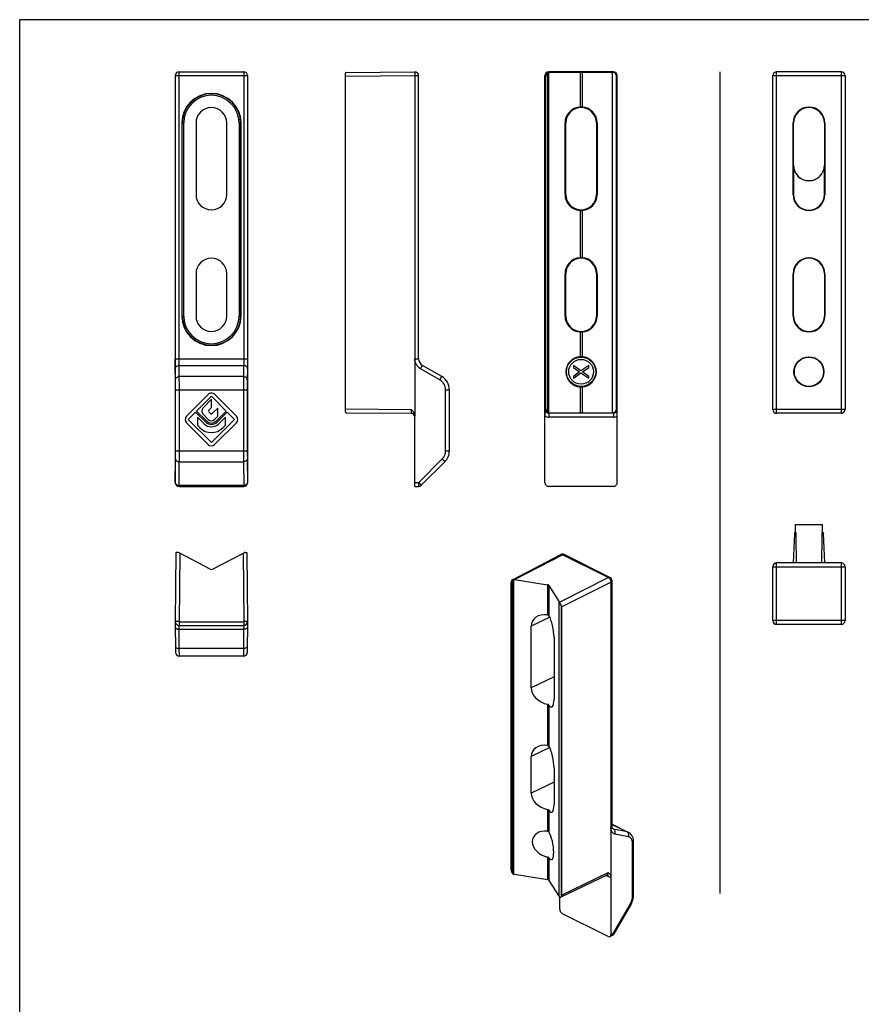
# Model space of a CAD drawing. Units: millimetres. Extents: x 0 to 210, y 0 to 297.
# Drawn here: x 0 to 109, y 169 to 297 of the extents above; entities that cross this region are included whole.
import ezdxf

# ---------------------------------------------------------------- set-up
doc = ezdxf.new("R2010")
doc.units = ezdxf.units.MM
doc.header["$LTSCALE"] = 19.36
doc.layers.get('0').update_dxf_attribs({"linetype": 'CONTINUOUS'})
doc.layers.add('COMPONENTI_DI_ASSIEME', color=7, linetype='CONTINUOUS')

msp = doc.modelspace()

# ---------------------------------------------------------------- linework, layer by layer
at = {"color": 7, "linetype": 'Continuous'}
for p, q in [((0, 0), (0, 297)), ((0, 297), (210.01, 297)), ((97.9, 246.32), (97.9, 289.72)), ((106.8, 290.22), (98.4, 290.22)), ((107.3, 289.72), (107.3, 246.32)), ((100.53, 274.27), (100.53, 283.57)), ((100.6, 278.07), (100.6, 283.57)), ((104.6, 283.57), (104.6, 278.07)), ((104.67, 283.57), (104.67, 274.27)), ((100.58, 278.07), (100.58, 274.27)), ((104.63, 274.27), (104.63, 278.07)), ((100.53, 258.47), (100.53, 263.97)), ((100.6, 258.47), (100.6, 263.97)), ((104.6, 263.97), (104.6, 258.47)), ((104.67, 263.97), (104.67, 258.47)), ((106.8, 245.82), (98.4, 245.82)), ((100.84, 230.37), (100.85, 231.37)), ((100.85, 231.37), (104.36, 231.37)), ((104.37, 230.37), (104.36, 231.37)), ((100.73, 230.2), (100.55, 226.37)), ((100.78, 230.33), (100.76, 230.3)), ((100.82, 230.35), (100.78, 230.33)), ((100.9, 230.37), (100.82, 230.35)), ((104.65, 226.37), (104.48, 230.2)), ((97.9, 218.87), (97.9, 225.87)), ((106.8, 226.37), (98.4, 226.37)), ((107.3, 225.87), (107.3, 218.87)), ((106.8, 218.37), (98.4, 218.37))]:
    msp.add_line(p, q, dxfattribs=at)
msp.add_line((91.01, 290.2), (91.01, 183.39))
at = {"color": 9, "linetype": 'Continuous'}
for p, q in [((97.9, 289.72), (107.3, 289.72)), ((98.4, 245.82), (98.4, 290.22)), ((106.8, 290.22), (106.8, 245.82)), ((100.6, 283.57), (100.53, 283.57)), ((104.6, 283.57), (104.67, 283.57)), ((100.6, 278.07), (100.58, 278.07)), ((104.6, 278.07), (104.63, 278.07)), ((100.53, 274.27), (100.58, 274.27)), ((104.67, 274.27), (104.63, 274.27)), ((100.6, 263.97), (100.53, 263.97)), ((104.6, 263.97), (104.67, 263.97)), ((100.6, 258.47), (100.53, 258.47)), ((104.6, 258.47), (104.67, 258.47)), ((107.3, 246.32), (97.9, 246.32)), ((97.9, 225.87), (107.3, 225.87)), ((98.4, 218.37), (98.4, 226.37)), ((106.8, 226.37), (106.8, 218.37)), ((107.3, 218.87), (97.9, 218.87))]:
    msp.add_line(p, q, dxfattribs=at)
at = {"color": 7, "linetype": 'Continuous'}
for radius in [1.95, 1.9]:
    msp.add_circle((102.6, 251.22), radius, dxfattribs=at)
for centre, radius, start, end in [((98.4, 289.72), 0.5, 90, 180), ((106.8, 289.72), 0.5, 0, 90), ((102.6, 283.57), 2.07, 0, 180), ((102.6, 283.57), 2, 0, 180), ((102.6, 278.07), 2.02, 180, 0), ((102.6, 278.07), 2, 180, 0), ((102.6, 274.27), 2.07, 180, 0), ((102.6, 274.27), 2.02, 180, 0), ((102.6, 263.97), 2.07, 0, 180), ((102.6, 263.97), 2, 0, 180), ((102.6, 258.47), 2.07, 180, 0), ((102.6, 258.47), 2, 180, 0), ((98.4, 246.32), 0.5, 180, 270), ((106.8, 246.32), 0.5, 270, 0), ((1022.09, 235.12), 921.2, 180.30002, 180.54403), ((-816.83, 235.12), 921.15, 359.456, 359.70001), ((98.4, 225.87), 0.5, 90, 180), ((106.8, 225.87), 0.5, 0, 90), ((98.4, 218.87), 0.5, 180, 270), ((106.8, 218.87), 0.5, 270, 0)]:
    msp.add_arc(centre, radius, start, end, dxfattribs=at)
at = {"color": 9, "linetype": 'Continuous'}
for points, knots in [([(100.73, 230.2), (100.73, 230.2), (100.73, 230.2), (100.73, 230.2), (100.74, 230.2), (100.75, 230.2), (100.76, 230.21), (100.78, 230.22), (100.81, 230.22), (100.85, 230.25), (100.89, 230.27), (100.91, 230.29)], [0, 0, 0, 0, 0.003952, 0.015749, 0.035306, 0.06255, 0.139886, 0.247541, 0.385724, 0.55534, 1, 1, 1, 1]), ([(104.3, 230.29), (104.3, 230.29), (104.31, 230.28), (104.32, 230.27), (104.32, 230.27)], [0, 0, 0, 0, 0.26285, 1, 1, 1, 1]), ([(104.32, 230.27), (104.34, 230.25), (104.38, 230.23), (104.43, 230.21), (104.46, 230.2), (104.47, 230.2), (104.48, 230.2)], [0, 0, 0, 0, 0.441656, 0.750638, 0.93699, 1, 1, 1, 1])]:
    msp.add_open_spline(points, degree=3, knots=knots, dxfattribs=at)
at = {"color": 7, "linetype": 'Continuous'}
for points in [[(100.74, 230.24), (100.73, 230.22), (100.73, 230.21), (100.73, 230.2)], [(100.76, 230.3), (100.75, 230.28), (100.74, 230.26), (100.74, 230.24)]]:
    msp.add_open_spline(points, degree=3, dxfattribs=at)
for points, knots in [([(100.91, 230.29), (100.91, 230.3), (100.91, 230.32), (100.91, 230.35), (100.9, 230.36), (100.9, 230.37), (100.9, 230.37), (100.89, 230.37), (100.88, 230.37), (100.87, 230.37), (100.86, 230.37), (100.85, 230.37), (100.85, 230.37), (100.84, 230.37), (100.84, 230.37), (100.84, 230.37)], [0, 0, 0, 0, 0.247555, 0.463633, 0.540092, 0.568316, 0.584842, 0.616007, 0.645973, 0.753802, 0.842251, 0.911186, 0.960501, 0.990121, 1, 1, 1, 1]), ([(104.31, 230.37), (104.31, 230.37), (104.3, 230.37), (104.3, 230.37), (104.3, 230.38), (104.3, 230.38), (104.31, 230.39), (104.33, 230.39), (104.35, 230.39), (104.38, 230.37), (104.41, 230.34), (104.43, 230.32), (104.44, 230.3)], [0, 0, 0, 0, 0.053552, 0.069259, 0.086965, 0.11077, 0.141547, 0.22412, 0.338642, 0.495435, 0.710684, 1, 1, 1, 1]), ([(104.37, 230.37), (104.37, 230.37), (104.37, 230.37), (104.36, 230.37), (104.36, 230.37), (104.35, 230.37), (104.33, 230.37), (104.32, 230.37), (104.31, 230.37), (104.31, 230.37), (104.3, 230.35), (104.3, 230.34), (104.3, 230.32), (104.3, 230.3), (104.3, 230.29)], [0, 0, 0, 0, 0.009909, 0.039619, 0.089086, 0.158233, 0.246953, 0.355112, 0.416466, 0.454239, 0.530729, 0.635466, 0.751574, 1, 1, 1, 1]), ([(104.44, 230.3), (104.45, 230.29), (104.47, 230.25), (104.48, 230.22), (104.48, 230.2)], [0, 0, 0, 0, 0.505212, 1, 1, 1, 1])]:
    msp.add_open_spline(points, degree=3, knots=knots, dxfattribs=at)
at = {"layer": 'COMPONENTI_DI_ASSIEME', "color": 7, "linetype": 'Continuous'}
for p, q in [((20.22, 289.72), (20.22, 236.82)), ((20.72, 290.22), (29.12, 290.22)), ((29.62, 289.72), (29.62, 236.82)), ((42.36, 246.17), (42.36, 289.88)), ((42.46, 290.15), (51.37, 290.22)), ((51.37, 289.72), (51.36, 245.46)), ((51.86, 252.91), (51.86, 289.72)), ((68.28, 236.82), (68.28, 289.72)), ((68.36, 246.4), (68.36, 289.65)), ((77.18, 290.22), (68.78, 290.22)), ((68.86, 290.15), (72.84, 290.16)), ((73.12, 290.16), (77.08, 290.15)), ((77.6, 289.65), (77.6, 246.4)), ((77.68, 236.82), (77.68, 289.72)), ((21.07, 283.57), (21.07, 258.47)), ((22.92, 283.57), (22.92, 274.27)), ((26.92, 274.27), (26.92, 283.57)), ((28.77, 258.47), (28.77, 283.57)), ((70.89, 274.27), (70.89, 283.57)), ((70.98, 274.27), (70.98, 283.57)), ((74.98, 283.57), (74.98, 274.27)), ((75.08, 283.57), (75.08, 274.27)), ((22.92, 263.97), (22.92, 258.47)), ((26.92, 258.47), (26.92, 263.97)), ((70.89, 258.47), (70.89, 263.97)), ((70.98, 258.47), (70.98, 263.97)), ((74.98, 263.97), (74.98, 258.47)), ((75.08, 263.97), (75.08, 258.47)), ((54.86, 250.6), (52.36, 252.04)), ((71.98, 252.04), (71.98, 251.79)), ((72.96, 251.33), (71.98, 252.04)), ((71.98, 251.79), (72.79, 251.21)), ((72.79, 251.21), (71.98, 250.62)), ((71.98, 250.37), (72.96, 251.08)), ((73.98, 252.04), (72.96, 251.33)), ((72.96, 251.08), (73.98, 250.37)), ((73.17, 251.21), (73.98, 251.79)), ((73.98, 250.62), (73.17, 251.21)), ((73.98, 251.79), (73.98, 252.04)), ((71.98, 250.62), (71.98, 250.37)), ((73.98, 250.37), (73.98, 250.62)), ((20.26, 240.94), (20.26, 248.87)), ((29.59, 248.87), (29.59, 240.94)), ((55.86, 240.94), (55.86, 248.87)), ((24.5, 248.28), (21.67, 245.44)), ((23, 246.1), (24.92, 248.03)), ((24.92, 247.64), (23.82, 246.5)), ((24.92, 248.03), (26.84, 246.1)), ((24.92, 246.56), (24.92, 247.64)), ((28.18, 245.44), (25.35, 248.28)), ((21.92, 245.02), (22.87, 245.98)), ((22.87, 245.98), (24.18, 244.67)), ((24.31, 244.8), (23, 246.1)), ((24.59, 246.21), (24.92, 246.56)), ((24.81, 245.78), (24.59, 246)), ((25.76, 246.51), (25.03, 245.78)), ((26.84, 246.1), (25.53, 244.8)), ((25.66, 244.67), (26.97, 245.98)), ((25.76, 245.45), (25.76, 246.51)), ((26.97, 245.98), (27.92, 245.02)), ((42.46, 245.9), (50.87, 245.83)), ((77.18, 245.83), (68.79, 245.83)), ((68.86, 245.9), (72.84, 245.88)), ((73.12, 245.88), (77.08, 245.9)), ((21.67, 244.59), (24.5, 241.77)), ((24.92, 242.03), (21.92, 245.02)), ((23.1, 245.33), (23.1, 244.27)), ((23.97, 244.46), (23.1, 245.33)), ((23.83, 245.7), (24.52, 245.01)), ((27.92, 245.02), (24.92, 242.03)), ((25.32, 245.01), (25.76, 245.45)), ((25.34, 241.77), (28.17, 244.59)), ((26.74, 245.33), (25.87, 244.46)), ((26.74, 244.27), (26.74, 245.33)), ((51.36, 236.32), (51.36, 245.46)), ((23.1, 244.27), (23.44, 243.93)), ((26.4, 243.93), (26.74, 244.27)), ((52.21, 236.47), (55.27, 239.53)), ((20.73, 236.32), (29.12, 236.32)), ((51.36, 236.32), (51.86, 236.32)), ((77.18, 236.32), (68.78, 236.32)), ((20.3, 227.74), (20.22, 218.73)), ((20.3, 227.74), (20.36, 227.74)), ((24.78, 225.56), (20.82, 227.63)), ((25.06, 225.56), (29.17, 227.7)), ((29.31, 227.74), (29.54, 227.74)), ((29.54, 227.74), (29.62, 218.73)), ((64.06, 224.19), (70.33, 227.45)), ((70.33, 227.45), (70.34, 227.45)), ((76.5, 224.47), (70.56, 227.44)), ((76.72, 224.48), (70.78, 227.45)), ((64.06, 224.19), (64.02, 224.17)), ((64.18, 224.2), (64.15, 224.2)), ((64.32, 224.2), (68.61, 223.54)), ((77, 192.15), (77, 224.04)), ((63.9, 186.45), (63.9, 223.9)), ((68.8, 223.44), (70.14, 221.29)), ((76.85, 223.86), (76.85, 178.05)), ((70.43, 220.64), (70.43, 183.19)), ((20.22, 218.74), (20.26, 214.73)), ((20.72, 218.24), (29.12, 218.24)), ((29.62, 218.74), (29.59, 214.73)), ((66.5, 210.11), (66.5, 218.16)), ((69.46, 216.68), (69.46, 208.63)), ((29.09, 214.24), (20.76, 214.24)), ((66.5, 196.42), (66.5, 201.19)), ((69.46, 199.71), (69.46, 194.94)), ((77, 192.41), (79.14, 191.34)), ((77.11, 191.79), (77.11, 191.79)), ((79.8, 183.22), (79.8, 190.08)), ((64.32, 185.88), (68.61, 185.19)), ((70.31, 182.92), (76.37, 185.83)), ((68.8, 185.09), (70.14, 182.98)), ((70.21, 181.37), (70.21, 182.92)), ((77.28, 178.15), (79.43, 181.89)), ((76.5, 177.79), (70.56, 180.76)), ((76.72, 177.78), (77.08, 177.96))]:
    msp.add_line(p, q, dxfattribs=at)
at = {"layer": 'COMPONENTI_DI_ASSIEME', "color": 9, "linetype": 'Continuous'}
for p, q in [((20.22, 289.72), (29.62, 289.72)), ((20.72, 252.91), (20.72, 290.22)), ((29.12, 290.22), (29.12, 252.91)), ((42.36, 289.65), (51.37, 289.72)), ((42.39, 290.13), (42.39, 290.11)), ((51.37, 289.72), (51.86, 289.72)), ((68.36, 289.65), (68.28, 289.72)), ((68.59, 245.98), (68.59, 290.07)), ((68.73, 290.13), (68.73, 245.92)), ((68.86, 290.15), (68.78, 290.22)), ((72.84, 290.16), (72.84, 285.64)), ((73.12, 290.16), (73.12, 285.64)), ((77.08, 245.9), (77.08, 290.15)), ((77.11, 290.15), (77.18, 290.22)), ((77.55, 289.88), (77.55, 246.17)), ((77.6, 289.65), (77.68, 289.72)), ((21.07, 283.57), (21.32, 283.57)), ((21.12, 258.47), (21.12, 283.57)), ((21.32, 258.47), (21.32, 283.57)), ((28.52, 283.57), (28.52, 258.47)), ((28.52, 283.57), (28.77, 283.57)), ((28.72, 283.57), (28.72, 258.47)), ((70.98, 283.57), (70.89, 283.57)), ((74.98, 283.57), (75.08, 283.57)), ((70.98, 274.27), (70.89, 274.27)), ((74.98, 274.27), (75.08, 274.27)), ((72.84, 272.2), (72.84, 266.04)), ((73.12, 272.2), (73.12, 266.04)), ((70.98, 263.97), (70.89, 263.97)), ((74.98, 263.97), (75.08, 263.97)), ((21.07, 258.47), (21.32, 258.47)), ((28.52, 258.47), (28.77, 258.47)), ((70.98, 258.47), (70.89, 258.47)), ((74.98, 258.47), (75.08, 258.47)), ((72.84, 256.4), (72.84, 253.18)), ((73.12, 256.4), (73.12, 253.18)), ((20.22, 252.91), (29.62, 252.91)), ((51.37, 252.91), (51.86, 252.91)), ((20.25, 250.17), (20.23, 251.61)), ((20.75, 250.6), (20.73, 252.04)), ((20.73, 252.04), (29.11, 252.04)), ((29.11, 252.04), (29.09, 250.6)), ((29.61, 251.61), (29.59, 250.17)), ((54.62, 250.17), (52.12, 251.61)), ((29.09, 250.6), (20.75, 250.6)), ((20.26, 248.87), (29.59, 248.87)), ((20.76, 240.94), (20.76, 248.87)), ((29.09, 248.87), (29.09, 240.94)), ((55.37, 240.94), (55.37, 248.87)), ((55.37, 248.87), (55.86, 248.87)), ((72.84, 249.27), (72.84, 245.88)), ((73.12, 249.27), (73.12, 245.88)), ((42.36, 246.4), (50.87, 246.33)), ((42.39, 245.94), (42.39, 245.92)), ((68.29, 246.33), (68.36, 246.4)), ((68.79, 245.83), (68.86, 245.9)), ((68.79, 245.83), (68.79, 245.33)), ((77.11, 245.9), (77.18, 245.83)), ((77.18, 245.83), (77.18, 245.33)), ((77.6, 246.4), (77.68, 246.33)), ((77.18, 245.33), (68.79, 245.33)), ((20.26, 240.94), (29.59, 240.94)), ((55.37, 240.94), (55.86, 240.94)), ((20.23, 236.82), (20.25, 239.88)), ((20.73, 236.47), (20.75, 239.53)), ((20.75, 239.53), (29.09, 239.53)), ((29.09, 239.53), (29.12, 236.47)), ((29.59, 239.88), (29.62, 236.82)), ((51.87, 236.82), (54.93, 239.88)), ((20.22, 236.82), (20.23, 236.82)), ((20.73, 236.47), (29.12, 236.47)), ((20.73, 236.32), (20.73, 236.47)), ((29.12, 236.47), (29.12, 236.32)), ((29.62, 236.82), (29.62, 236.82)), ((51.36, 236.82), (51.87, 236.82)), ((20.8, 227.64), (20.72, 218.73)), ((29.04, 227.64), (29.12, 218.73)), ((64.32, 224.2), (70.56, 227.44)), ((64.06, 186.01), (64.06, 224.19)), ((64.18, 224.2), (64.18, 185.92)), ((70.15, 221.28), (76.5, 224.47)), ((76.72, 224.48), (76.72, 224.48)), ((68.61, 223.54), (68.61, 219.62)), ((68.8, 223.44), (68.8, 219.53)), ((70.43, 220.64), (76.85, 223.86)), ((70.14, 182.98), (70.14, 221.29)), ((70.39, 220.86), (70.39, 183)), ((68.91, 219.32), (66.5, 218.16)), ((20.72, 218.73), (20.72, 218.24)), ((20.73, 217.74), (20.72, 218.24)), ((20.75, 215.24), (20.73, 217.74)), ((20.73, 217.74), (29.11, 217.74)), ((29.11, 217.74), (29.09, 215.24)), ((29.12, 218.24), (29.11, 217.74)), ((29.12, 218.73), (29.12, 218.24)), ((20.76, 214.24), (20.75, 215.24)), ((29.09, 215.24), (20.75, 215.24)), ((29.09, 215.24), (29.09, 214.24)), ((69.46, 211.54), (66.5, 210.11)), ((68.61, 207.98), (68.61, 202.65)), ((68.8, 207.89), (68.8, 202.55)), ((68.91, 202.35), (66.5, 201.19)), ((69.46, 197.85), (66.5, 196.42)), ((68.61, 194.3), (68.61, 191.51)), ((68.8, 194.2), (68.8, 191.41)), ((77, 192.38), (78.95, 191.4)), ((77.2, 191.76), (77.08, 191.82)), ((78.95, 191.4), (77.2, 191.76)), ((79.13, 190.76), (77.38, 191.12)), ((79.66, 183.04), (79.66, 189.91)), ((68.61, 188.12), (68.61, 185.19)), ((68.8, 188.03), (68.8, 185.09)), ((70.43, 183.19), (76.5, 186.1)), ((76.5, 185.59), (76.18, 185.74)), ((77.21, 178.23), (79.35, 181.97)), ((76.85, 178.05), (77.21, 178.23)), ((77.28, 178.15), (77.28, 178.15))]:
    msp.add_line(p, q, dxfattribs=at)
at = {"layer": 'COMPONENTI_DI_ASSIEME', "color": 1, "linetype": 'Continuous'}
msp.add_line((20.72, 218.73), (29.12, 218.73), dxfattribs=at)
at = {"layer": 'COMPONENTI_DI_ASSIEME', "color": 7, "linetype": 'Continuous'}
for points in [[(77.11, 191.79), (77.1, 191.8), (77.08, 191.81), (77.07, 191.84), (77.05, 191.87), (77.03, 191.92), (77.01, 191.98), (77, 192.05), (77, 192.13), (77, 192.15)], [(79.8, 190.08), (79.8, 190.21), (79.77, 190.41), (79.73, 190.6), (79.66, 190.77), (79.58, 190.93), (79.48, 191.07), (79.36, 191.19), (79.22, 191.29), (79.14, 191.34)], [(76.37, 185.83), (76.38, 185.84), (76.4, 185.84), (76.41, 185.84), (76.41, 185.84)], [(79.77, 182.87), (79.8, 183.05), (79.8, 183.22)], [(79.43, 181.89), (79.48, 181.98), (79.56, 182.15), (79.63, 182.33), (79.69, 182.5), (79.74, 182.69), (79.77, 182.87)]]:
    msp.add_lwpolyline(points, dxfattribs=at)
at = {"layer": 'COMPONENTI_DI_ASSIEME', "color": 9, "linetype": 'Continuous'}
for radius in [1.91, 1.61]:
    msp.add_circle((72.98, 251.22), radius, dxfattribs=at)
at = {"layer": 'COMPONENTI_DI_ASSIEME', "color": 7, "linetype": 'Continuous'}
for centre, radius, start, end in [((20.72, 289.72), 0.5, 90.0053, 180.0034), ((29.12, 289.72), 0.5, 0.0052, 90.0034), ((51.36, 289.72), 0.5, 0, 89.5002), ((68.78, 289.72), 0.5, 89.9966, 179.9948), ((68.87, 289.64), 0.51, 105.6175, 122.7531), ((77.1, 289.64), 0.502, 27.8818, 89.7116), ((77.18, 289.72), 0.5, 359.9966, 89.9947), ((24.92, 283.57), 3.85, 0, 180), ((24.92, 283.57), 2, 0, 180), ((72.98, 283.57), 2, 0, 180), ((72.98, 283.26), 2.39, 86.6726, 93.3274), ((24.92, 274.27), 2, 180, 0), ((72.98, 274.27), 2, 180, 0), ((72.98, 274.59), 2.39, 266.6726, 273.3274), ((24.92, 263.97), 2, 0, 180), ((72.98, 263.97), 2, 0, 180), ((72.98, 263.66), 2.39, 86.6726, 93.3274), ((24.92, 258.47), 3.85, 180, 0), ((24.92, 258.47), 2, 180, 0), ((72.98, 258.47), 2, 180, 0), ((72.98, 258.79), 2.39, 266.6726, 273.3274), ((52.86, 252.91), 1, 180, 240), ((72.98, 250.93), 2.25, 90.02, 93.548), ((72.98, 250.95), 2.23, 86.437, 89.9949), ((53.86, 248.87), 2, 0, 60), ((24.92, 247.86), 0.6, 44.8955, 135.1045), ((72.98, 251.5), 2.23, 266.437, 269.9949), ((72.98, 251.52), 2.25, 270.02, 273.548), ((24.23, 246.11), 0.57, 136.017, 225.0991), ((24.69, 246.11), 0.15, 136.017, 225.0991), ((50.86, 245.33), 0.5, 8.9505, 89.5), ((157, 245.45), 88.72, 179.4342, 179.9918), ((68.87, 246.41), 0.509, 237.2393, 254.3901), ((77.1, 246.4), 0.502, 270.2885, 332.1182), ((-21.95, 245.4), 99.63, 0.0387, 0.5353), ((22.09, 245.02), 0.6, 135.1045, 225.0991), ((24.92, 245.42), 1.05, 225.0991, 314.9009), ((24.92, 245.42), 0.87, 225.0991, 314.9009), ((24.92, 245.42), 0.57, 225.0991, 314.9009), ((24.92, 245.88), 0.15, 225.0991, 314.9009), ((27.75, 245.02), 0.6, 314.9009, 44.8955), ((24.92, 245.42), 2.1, 225.0991, 314.9009), ((24.92, 245.42), 1.35, 225.0991, 314.9009), ((24.92, 242.2), 0.6, 225.0991, 314.9009), ((53.86, 240.94), 2, 315, 0), ((20.73, 236.82), 0.5, 180.002, 269.9957), ((29.12, 236.82), 0.5, 270.0043, 359.998), ((51.86, 236.82), 0.5, 270, 315), ((20.36, 226.74), 1, 62.5, 90), ((29.31, 227.44), 0.3, 90, 117.5), ((70.56, 227.01), 0.5, 81.7383, 116.1948), ((70.56, 227), 0.504, 63.4978, 81.6724), ((24.92, 225.83), 0.3, 242.5, 297.5), ((24.92, 225.83), 0.3, 242.5, 297.5), ((76.5, 224.04), 0.5, 0.0074, 63.4626), ((20.72, 218.74), 0.5, 180.4965, 270), ((29.12, 218.74), 0.5, 270, 359.504), ((20.76, 214.74), 0.5, 180.5, 270), ((29.09, 214.74), 0.5, 270, 359.5), ((76.85, 178.4), 0.499, 296.9006, 330.2035)]:
    msp.add_arc(centre, radius, start, end, dxfattribs=at)
at = {"layer": 'COMPONENTI_DI_ASSIEME', "color": 9, "linetype": 'Continuous'}
for centre, radius, start, end in [((24.92, 283.57), 3.8, 0, 180), ((24.92, 283.57), 3.6, 0, 180), ((24.92, 258.47), 3.8, 180, 0), ((24.92, 258.47), 3.6, 180, 0), ((53.87, 248.87), 1.5, 0, 60), ((68.79, 246.33), 0.5, 179.9935, 270.0065), ((77.18, 246.33), 0.5, 269.9931, 0.0069), ((68.79, 246.33), 1, 239.7151, 269.9997), ((77.18, 246.33), 1, 270.0006, 300.2846), ((-97.21, 240.84), 117.47, 359.5342, 0.0516), ((-188.08, 240.8), 208.84, 359.6507, 0.0387), ((276.86, 240.91), 247.77, 179.9918, 180.3188), ((168.96, 240.92), 139.37, 179.9891, 180.4251), ((53.87, 240.94), 1.5, 315, 360), ((70.7, 227.28), 0.189, 63.4478, 71.286)]:
    msp.add_arc(centre, radius, start, end, dxfattribs=at)
at = {"layer": 'COMPONENTI_DI_ASSIEME', "color": 7, "linetype": 'Continuous'}
for centre, major_axis, ratio, start_param, end_param in [((42.46, 289.65), (0.002, 0.5), 0.518199, 0.006155, 0.27309), ((68.86, 289.65), (-0.354, 0.354), 0.999924, -0.213239, 0.78536), ((68.86, 289.65), (0.189, 0.463), 0.993664, 0.389644, 0.656579), ((72.98, 290.16), (0.3, 0), 0.008727, 1.090831, 2.050762), ((77.55, 290.15), (1, 0), 0.008727, -2.050762, -2.027627), ((77.1, 289.65), (0.354, 0.354), 0.999924, -0.78536, -0.299011), ((72.96, 283.57), (2.07, 0), 0.999959, 1.62852, 3.141593), ((73, 283.57), (2.07, 0), 0.999959, 0, 1.513072), ((72.96, 274.27), (2.07, 0), 0.999959, 3.141593, 4.654665), ((73, 274.27), (2.07, 0), 0.999959, -1.513072, 0), ((72.96, 263.97), (2.07, 0), 0.999959, 1.62852, 3.141593), ((73, 263.97), (2.07, 0), 0.999959, 0, 1.513072), ((72.96, 258.47), (2.07, 0), 0.999959, -3.141593, -1.62852), ((73, 258.47), (2.07, 0), 0.999959, -1.513072, 0), ((72.97, 251.22), (1.96, 0), 0.999959, 1.632536, 4.650649), ((73, 251.22), (1.96, 0), 0.999959, -1.509057, 1.509057), ((42.46, 246.4), (-0.002, 0.5), 0.518199, -3.414683, -3.147747), ((68.86, 246.4), (0.354, 0.354), 0.999924, 2.356233, 3.354832), ((68.86, 246.4), (-0.189, 0.463), 0.993664, -3.798172, -3.531237), ((72.98, 245.89), (0.3, 0), 0.008727, -2.050762, -1.090831), ((77.55, 245.89), (1, 0), 0.008727, 2.027627, 2.050762), ((77.1, 246.4), (0.354, -0.354), 0.999924, 0.299011, 0.78536), ((20.72, 236.82), (0.5, 0), 0.999962, -3.141593, -1.570796), ((29.12, 236.82), (0.5, 0), 0.999962, -1.570796, 0), ((68.78, 236.82), (-0.5, 0), 0.999962, 0, 1.570796), ((77.18, 236.82), (-0.5, 0), 0.999962, 1.570796, 3.141593), ((64.25, 223.73), (-0.224, 0.447), 0.612327, 0.009511, 0.886022), ((64.32, 223.76), (0.512, -0.206), 0.761959, 1.867904, 2.134839), ((68.52, 223.39), (0.3, 0.002), 0.505325, 0.301806, 1.261737), ((71.1, 221.45), (1, 0.007), 0.505325, -2.839787, -2.816652), ((70.08, 220.81), (-0.224, 0.447), 0.612418, -2.255461, -1.769111), ((68.73, 217.81), (2.13, -0.86), 0.757185, 8.208621, 9.721694), ((68.76, 217.8), (-0.4, 2.11), 0.273453, -2.178305, -0.665233), ((68.73, 209.76), (2.13, -0.86), 0.757185, -2.844677, -1.331605), ((68.76, 209.74), (-0.4, 2.11), 0.273453, -3.691377, -2.178305), ((68.73, 200.84), (2.13, -0.86), 0.757185, 8.208621, 9.721694), ((68.76, 200.82), (-0.4, 2.11), 0.273453, -2.178305, -0.665233), ((68.73, 196.07), (2.13, -0.86), 0.757185, -2.844677, -1.331605), ((68.76, 196.06), (-0.4, 2.11), 0.273453, -3.691377, -2.178305), ((68.74, 189.79), (2.01, -0.81), 0.757185, 8.212637, 11.23075), ((68.76, 189.78), (-0.38, 1.99), 0.273453, -3.687362, -0.669248), ((64.25, 186.28), (-0.224, 0.447), 0.612418, 0.886132, 1.884732), ((64.32, 186.31), (0.51, -0.213), 0.758124, -1.531545, -1.26461), ((68.52, 185.05), (0.3, -0.002), 0.494637, 0.308932, 1.268863), ((70.08, 183.36), (-0.224, 0.447), 0.612327, -2.74192, -2.25557), ((71.1, 183.12), (1, -0.007), 0.494637, -2.83266, -2.809526), ((70.56, 181.19), (-0.224, 0.447), 0.612377, 0.886036, 2.456832), ((76.5, 178.22), (-0.224, 0.447), 0.612377, 2.456832, 4.027629)]:
    msp.add_ellipse(centre, major_axis=major_axis, ratio=ratio, start_param=start_param, end_param=end_param, dxfattribs=at)
for points, knots in [([(42.36, 289.88), (42.36, 289.92), (42.36, 289.97), (42.37, 290.04), (42.38, 290.08), (42.4, 290.12), (42.43, 290.14), (42.45, 290.15), (42.46, 290.15)], [0, 0, 0, 0, 0.355413, 0.503806, 0.63021, 0.824192, 0.909248, 1, 1, 1, 1]), ([(42.39, 290.13), (42.38, 290.12), (42.36, 290.1), (42.36, 290.08), (42.36, 290.07)], [0, 0, 0, 0, 0.487074, 1, 1, 1, 1]), ([(51.37, 290.22), (51.36, 290.22), (51.36, 290.22), (51.36, 290.22), (51.36, 290.22), (51.36, 290.21), (51.36, 290.2), (51.36, 290.18), (51.36, 290.16), (51.36, 290.14), (51.36, 290.11), (51.36, 290.06), (51.36, 290), (51.36, 289.91), (51.36, 289.82), (51.36, 289.76), (51.37, 289.72)], [0, 0, 0, 0, 0.001289, 0.004946, 0.010986, 0.019393, 0.043222, 0.076257, 0.118259, 0.168746, 0.227178, 0.293014, 0.44446, 0.617388, 0.805351, 1, 1, 1, 1]), ([(42.46, 245.9), (42.45, 245.9), (42.43, 245.9), (42.4, 245.92), (42.38, 245.96), (42.37, 246.01), (42.36, 246.08), (42.36, 246.13), (42.36, 246.17)], [0, 0, 0, 0, 0.090752, 0.175806, 0.369791, 0.496197, 0.64459, 1, 1, 1, 1]), ([(42.36, 245.98), (42.36, 245.97), (42.36, 245.94), (42.38, 245.93), (42.39, 245.92)], [0, 0, 0, 0, 0.512923, 1, 1, 1, 1]), ([(50.87, 246.33), (50.93, 246.27), (51.05, 246.15), (51.21, 245.95), (51.33, 245.72), (51.36, 245.55), (51.36, 245.46)], [0, 0, 0, 0, 0.250342, 0.500536, 0.750455, 1, 1, 1, 1]), ([(70.34, 227.45), (70.35, 227.46), (70.39, 227.47), (70.47, 227.48), (70.52, 227.46), (70.56, 227.44)], [0, 0, 0, 0, 0.227195, 0.465729, 1, 1, 1, 1]), ([(64.15, 224.2), (64.14, 224.2), (64.11, 224.2), (64.08, 224.19), (64.06, 224.19)], [0, 0, 0, 0, 0.281842, 1, 1, 1, 1]), ([(76.5, 224.47), (76.55, 224.44), (76.65, 224.37), (76.76, 224.22), (76.83, 224.05), (76.85, 223.92), (76.85, 223.86)], [0, 0, 0, 0, 0.22931, 0.488076, 0.753364, 1, 1, 1, 1]), ([(70.39, 220.86), (70.36, 220.94), (70.28, 221.09), (70.19, 221.22), (70.15, 221.28)], [0, 0, 0, 0, 0.560074, 1, 1, 1, 1]), ([(68.61, 219.62), (68.63, 219.62), (68.67, 219.61), (68.74, 219.59), (68.78, 219.55), (68.8, 219.53)], [0, 0, 0, 0, 0.295519, 0.563995, 1, 1, 1, 1]), ([(20.72, 218.73), (20.69, 218.73), (20.62, 218.74), (20.53, 218.74), (20.45, 218.74), (20.38, 218.74), (20.34, 218.74), (20.31, 218.74), (20.28, 218.74), (20.26, 218.74), (20.24, 218.74), (20.23, 218.74), (20.23, 218.73), (20.22, 218.73), (20.22, 218.73), (20.22, 218.73), (20.22, 218.73)], [0, 0, 0, 0, 0.194675, 0.382656, 0.555595, 0.707044, 0.772879, 0.831308, 0.88179, 0.923784, 0.95681, 0.980629, 0.98903, 0.995064, 0.998715, 1, 1, 1, 1]), ([(29.62, 218.73), (29.62, 218.73), (29.62, 218.73), (29.62, 218.73), (29.61, 218.73), (29.61, 218.74), (29.6, 218.74), (29.58, 218.74), (29.56, 218.74), (29.54, 218.74), (29.51, 218.74), (29.46, 218.74), (29.4, 218.74), (29.31, 218.74), (29.22, 218.74), (29.15, 218.73), (29.12, 218.73)], [0, 0, 0, 0, 0.001288, 0.004944, 0.010985, 0.019392, 0.04322, 0.076255, 0.118257, 0.168744, 0.227176, 0.293012, 0.444459, 0.617386, 0.80535, 1, 1, 1, 1]), ([(68.8, 207.89), (68.79, 207.9), (68.77, 207.92), (68.71, 207.96), (68.65, 207.97), (68.61, 207.98)], [0, 0, 0, 0, 0.189608, 0.423453, 1, 1, 1, 1]), ([(68.61, 202.65), (68.63, 202.65), (68.67, 202.64), (68.74, 202.61), (68.78, 202.58), (68.8, 202.55)], [0, 0, 0, 0, 0.295519, 0.563995, 1, 1, 1, 1]), ([(68.8, 194.2), (68.79, 194.21), (68.77, 194.24), (68.71, 194.27), (68.65, 194.29), (68.61, 194.3)], [0, 0, 0, 0, 0.189608, 0.423453, 1, 1, 1, 1]), ([(68.61, 191.51), (68.62, 191.5), (68.66, 191.5), (68.7, 191.49), (68.73, 191.47)], [0, 0, 0, 0, 0.267721, 1, 1, 1, 1]), ([(68.73, 191.47), (68.74, 191.47), (68.76, 191.45), (68.79, 191.43), (68.8, 191.41)], [0, 0, 0, 0, 0.278103, 1, 1, 1, 1]), ([(68.73, 188.08), (68.72, 188.09), (68.68, 188.1), (68.64, 188.12), (68.61, 188.12)], [0, 0, 0, 0, 0.229617, 1, 1, 1, 1]), ([(68.8, 188.03), (68.79, 188.04), (68.77, 188.06), (68.74, 188.07), (68.73, 188.08)], [0, 0, 0, 0, 0.447264, 1, 1, 1, 1]), ([(64.06, 186.01), (64.07, 185.99), (64.11, 185.95), (64.16, 185.93), (64.18, 185.92)], [0, 0, 0, 0, 0.497032, 1, 1, 1, 1]), ([(76.5, 186.1), (76.54, 186.07), (76.63, 186.01), (76.75, 185.89), (76.83, 185.73), (76.85, 185.6), (76.85, 185.53)], [0, 0, 0, 0, 0.226588, 0.458819, 0.710195, 1, 1, 1, 1]), ([(70.15, 182.97), (70.15, 182.96), (70.16, 182.95), (70.17, 182.94), (70.18, 182.94)], [0, 0, 0, 0, 0.258685, 1, 1, 1, 1]), ([(70.18, 182.94), (70.19, 182.92), (70.24, 182.9), (70.29, 182.91), (70.31, 182.92)], [0, 0, 0, 0, 0.497363, 1, 1, 1, 1]), ([(70.31, 182.92), (70.31, 182.92), (70.35, 182.94), (70.38, 182.98), (70.39, 183)], [0, 0, 0, 0, 0.227106, 1, 1, 1, 1])]:
    msp.add_open_spline(points, degree=3, knots=knots, dxfattribs=at)
at = {"layer": 'COMPONENTI_DI_ASSIEME', "color": 9, "linetype": 'Continuous'}
for points, knots in [([(20.23, 251.61), (20.22, 251.8), (20.22, 252.23), (20.22, 252.67), (20.22, 252.92)], [0, 0, 0, 0, 0.422778, 1, 1, 1, 1]), ([(20.73, 252.04), (20.72, 252.17), (20.72, 252.46), (20.72, 252.74), (20.72, 252.91)], [0, 0, 0, 0, 0.422665, 1, 1, 1, 1]), ([(29.12, 252.91), (29.12, 252.74), (29.12, 252.46), (29.12, 252.17), (29.11, 252.04)], [0, 0, 0, 0, 0.577335, 1, 1, 1, 1]), ([(29.62, 252.92), (29.62, 252.67), (29.62, 252.23), (29.62, 251.8), (29.61, 251.61)], [0, 0, 0, 0, 0.577208, 1, 1, 1, 1]), ([(52.12, 251.61), (52, 251.68), (51.79, 251.84), (51.59, 252.1), (51.47, 252.34), (51.39, 252.59), (51.36, 252.79), (51.36, 252.92)], [0, 0, 0, 0, 0.249863, 0.499737, 0.624905, 0.750073, 1, 1, 1, 1]), ([(20.23, 251.61), (20.23, 251.67), (20.26, 251.79), (20.37, 251.93), (20.53, 252.02), (20.66, 252.04), (20.73, 252.04)], [0, 0, 0, 0, 0.233166, 0.476712, 0.733849, 1, 1, 1, 1]), ([(29.61, 251.61), (29.61, 251.67), (29.59, 251.79), (29.47, 251.93), (29.31, 252.02), (29.18, 252.04), (29.11, 252.04)], [0, 0, 0, 0, 0.233166, 0.476712, 0.733849, 1, 1, 1, 1]), ([(52.12, 251.61), (52.13, 251.64), (52.16, 251.69), (52.21, 251.77), (52.25, 251.85), (52.28, 251.91), (52.31, 251.94), (52.32, 251.97), (52.33, 251.99), (52.34, 252.01), (52.35, 252.02), (52.36, 252.03), (52.36, 252.04), (52.36, 252.04), (52.36, 252.04), (52.36, 252.04), (52.36, 252.04)], [0, 0, 0, 0, 0.195133, 0.383007, 0.555839, 0.70725, 0.773125, 0.831541, 0.881928, 0.923852, 0.956889, 0.980693, 0.989079, 0.995098, 0.998735, 1, 1, 1, 1]), ([(20.25, 250.17), (20.25, 250.23), (20.28, 250.34), (20.39, 250.49), (20.56, 250.58), (20.68, 250.6), (20.75, 250.6)], [0, 0, 0, 0, 0.233166, 0.476712, 0.733849, 1, 1, 1, 1]), ([(20.26, 248.87), (20.26, 249.12), (20.25, 249.55), (20.25, 249.99), (20.25, 250.17)], [0, 0, 0, 0, 0.577347, 1, 1, 1, 1]), ([(20.76, 248.87), (20.76, 249.2), (20.75, 249.78), (20.75, 250.36), (20.75, 250.6)], [0, 0, 0, 0, 0.577349, 1, 1, 1, 1]), ([(29.59, 250.17), (29.59, 250.23), (29.56, 250.34), (29.45, 250.49), (29.29, 250.58), (29.16, 250.6), (29.09, 250.6)], [0, 0, 0, 0, 0.233166, 0.476712, 0.733849, 1, 1, 1, 1]), ([(29.09, 250.6), (29.09, 250.36), (29.09, 249.78), (29.09, 249.2), (29.09, 248.87)], [0, 0, 0, 0, 0.422651, 1, 1, 1, 1]), ([(29.59, 250.17), (29.59, 249.99), (29.59, 249.55), (29.59, 249.12), (29.59, 248.87)], [0, 0, 0, 0, 0.422653, 1, 1, 1, 1]), ([(54.62, 250.17), (54.63, 250.2), (54.66, 250.25), (54.71, 250.33), (54.75, 250.41), (54.78, 250.46), (54.81, 250.5), (54.82, 250.53), (54.83, 250.55), (54.84, 250.57), (54.85, 250.58), (54.86, 250.59), (54.86, 250.6), (54.86, 250.6), (54.86, 250.6), (54.86, 250.6), (54.86, 250.6)], [0, 0, 0, 0, 0.195133, 0.383007, 0.555839, 0.70725, 0.773125, 0.831541, 0.881928, 0.923852, 0.956889, 0.980693, 0.989079, 0.995098, 0.998735, 1, 1, 1, 1]), ([(50.87, 246.33), (50.87, 246.3), (50.87, 246.23), (50.87, 246.14), (50.87, 246.05), (50.87, 245.99), (50.87, 245.94), (50.87, 245.91), (50.87, 245.89), (50.87, 245.87), (50.87, 245.85), (50.87, 245.84), (50.87, 245.83), (50.87, 245.83), (50.87, 245.83), (50.87, 245.83), (50.87, 245.83)], [0, 0, 0, 0, 0.195007, 0.382672, 0.555497, 0.707011, 0.772894, 0.831348, 0.881794, 0.92375, 0.95683, 0.980673, 0.989065, 0.995085, 0.998722, 1, 1, 1, 1]), ([(20.25, 239.88), (20.25, 239.86), (20.26, 239.81), (20.3, 239.72), (20.4, 239.62), (20.56, 239.55), (20.69, 239.53), (20.75, 239.53)], [0, 0, 0, 0, 0.10342, 0.210958, 0.446038, 0.712933, 1, 1, 1, 1]), ([(29.59, 239.88), (29.59, 239.86), (29.58, 239.81), (29.54, 239.72), (29.44, 239.62), (29.28, 239.55), (29.15, 239.53), (29.09, 239.53)], [0, 0, 0, 0, 0.10342, 0.210958, 0.446038, 0.712933, 1, 1, 1, 1]), ([(54.93, 239.88), (54.95, 239.86), (54.99, 239.82), (55.06, 239.75), (55.12, 239.69), (55.16, 239.65), (55.2, 239.61), (55.22, 239.59), (55.23, 239.57), (55.25, 239.56), (55.26, 239.55), (55.26, 239.54), (55.27, 239.54), (55.27, 239.54), (55.27, 239.53), (55.27, 239.53), (55.28, 239.53), (55.27, 239.53)], [0, 0, 0, 0, 0.195237, 0.383159, 0.555998, 0.707388, 0.773247, 0.831645, 0.882014, 0.923921, 0.956942, 0.970003, 0.980733, 0.989112, 0.995124, 0.998753, 1, 1, 1, 1]), ([(20.23, 236.82), (20.23, 236.8), (20.23, 236.75), (20.27, 236.66), (20.37, 236.56), (20.54, 236.49), (20.66, 236.47), (20.73, 236.47)], [0, 0, 0, 0, 0.10342, 0.210959, 0.446039, 0.712935, 1, 1, 1, 1]), ([(29.62, 236.82), (29.62, 236.8), (29.61, 236.75), (29.57, 236.66), (29.47, 236.56), (29.31, 236.49), (29.18, 236.47), (29.12, 236.47)], [0, 0, 0, 0, 0.10342, 0.210959, 0.446039, 0.712935, 1, 1, 1, 1]), ([(51.87, 236.82), (51.87, 236.79), (51.87, 236.73), (51.86, 236.63), (51.86, 236.55), (51.86, 236.48), (51.86, 236.44), (51.86, 236.41), (51.86, 236.38), (51.86, 236.36), (51.86, 236.35), (51.86, 236.34), (51.86, 236.33), (51.86, 236.33), (51.86, 236.32), (51.86, 236.32), (51.86, 236.32)], [0, 0, 0, 0, 0.194892, 0.382663, 0.55549, 0.706959, 0.772875, 0.831337, 0.881769, 0.923735, 0.956809, 0.980642, 0.98904, 0.995069, 0.998716, 1, 1, 1, 1]), ([(51.87, 236.82), (51.89, 236.8), (51.93, 236.76), (52, 236.69), (52.06, 236.63), (52.1, 236.58), (52.14, 236.55), (52.16, 236.53), (52.17, 236.51), (52.19, 236.5), (52.2, 236.49), (52.2, 236.48), (52.21, 236.48), (52.21, 236.47), (52.21, 236.47), (52.21, 236.47), (52.21, 236.47), (52.21, 236.47)], [0, 0, 0, 0, 0.195237, 0.38316, 0.555999, 0.707389, 0.773248, 0.831647, 0.882016, 0.923922, 0.956943, 0.970004, 0.980733, 0.989113, 0.995124, 0.998753, 1, 1, 1, 1]), ([(70.56, 227.44), (70.59, 227.46), (70.66, 227.48), (70.73, 227.47), (70.76, 227.46)], [0, 0, 0, 0, 0.533489, 1, 1, 1, 1]), ([(76.5, 224.47), (76.54, 224.49), (76.6, 224.51), (76.67, 224.5), (76.71, 224.49), (76.72, 224.48)], [0, 0, 0, 0, 0.533444, 0.771856, 1, 1, 1, 1]), ([(76.85, 223.86), (76.88, 223.87), (76.91, 223.89), (76.96, 223.94), (76.99, 223.98), (77, 224.02), (77, 224.04)], [0, 0, 0, 0, 0.302001, 0.564664, 0.792842, 1, 1, 1, 1]), ([(20.23, 217.98), (20.23, 217.97), (20.24, 217.93), (20.27, 217.89), (20.31, 217.84), (20.4, 217.79), (20.54, 217.75), (20.66, 217.74), (20.73, 217.74)], [0, 0, 0, 0, 0.082306, 0.173225, 0.277951, 0.398471, 0.681488, 1, 1, 1, 1]), ([(29.61, 217.98), (29.61, 217.97), (29.61, 217.93), (29.58, 217.89), (29.53, 217.84), (29.44, 217.79), (29.3, 217.75), (29.18, 217.74), (29.11, 217.74)], [0, 0, 0, 0, 0.082306, 0.173225, 0.277951, 0.398471, 0.681487, 1, 1, 1, 1]), ([(20.25, 215.48), (20.25, 215.47), (20.26, 215.43), (20.29, 215.39), (20.34, 215.34), (20.42, 215.29), (20.56, 215.25), (20.69, 215.24), (20.75, 215.24)], [0, 0, 0, 0, 0.082306, 0.173225, 0.277951, 0.398471, 0.681487, 1, 1, 1, 1]), ([(29.59, 215.48), (29.59, 215.47), (29.58, 215.43), (29.55, 215.39), (29.51, 215.34), (29.42, 215.29), (29.28, 215.25), (29.16, 215.24), (29.09, 215.24)], [0, 0, 0, 0, 0.082306, 0.173225, 0.277951, 0.398471, 0.681487, 1, 1, 1, 1]), ([(76.85, 191.98), (76.88, 191.99), (76.91, 192.01), (76.96, 192.06), (76.99, 192.1), (77, 192.14), (77, 192.15)], [0, 0, 0, 0, 0.301675, 0.564701, 0.792867, 1, 1, 1, 1]), ([(77.38, 191.12), (77.34, 191.13), (77.26, 191.15), (77.12, 191.24), (76.97, 191.4), (76.87, 191.67), (76.85, 191.88), (76.85, 191.98)], [0, 0, 0, 0, 0.110199, 0.219856, 0.448415, 0.706345, 1, 1, 1, 1]), ([(77.2, 191.76), (77.19, 191.76), (77.16, 191.77), (77.13, 191.78), (77.11, 191.79)], [0, 0, 0, 0, 0.252231, 1, 1, 1, 1]), ([(77.38, 191.12), (77.4, 191.18), (77.43, 191.31), (77.41, 191.5), (77.34, 191.66), (77.25, 191.74), (77.2, 191.76)], [0, 0, 0, 0, 0.270694, 0.533866, 0.777621, 1, 1, 1, 1]), ([(79.14, 191.34), (79.12, 191.35), (79.06, 191.37), (79, 191.39), (78.95, 191.4)], [0, 0, 0, 0, 0.248631, 1, 1, 1, 1]), ([(79.13, 190.76), (79.16, 190.82), (79.18, 190.95), (79.16, 191.14), (79.09, 191.3), (79, 191.38), (78.95, 191.4)], [0, 0, 0, 0, 0.270694, 0.533866, 0.77762, 1, 1, 1, 1]), ([(79.66, 189.91), (79.66, 190.01), (79.64, 190.21), (79.55, 190.44), (79.45, 190.59), (79.35, 190.67), (79.25, 190.73), (79.17, 190.76), (79.13, 190.76)], [0, 0, 0, 0, 0.293787, 0.551094, 0.668389, 0.780388, 0.889873, 1, 1, 1, 1]), ([(79.66, 189.91), (79.68, 189.92), (79.72, 189.94), (79.77, 189.98), (79.79, 190.03), (79.8, 190.06), (79.8, 190.08)], [0, 0, 0, 0, 0.301696, 0.564718, 0.792867, 1, 1, 1, 1]), ([(76.5, 186.1), (76.5, 186.07), (76.49, 186.01), (76.47, 185.93), (76.43, 185.87), (76.39, 185.84), (76.37, 185.83)], [0, 0, 0, 0, 0.289638, 0.549204, 0.782233, 1, 1, 1, 1]), ([(76.39, 185.84), (76.4, 185.84), (76.41, 185.82), (76.43, 185.81), (76.43, 185.81)], [0, 0, 0, 0, 0.74543, 1, 1, 1, 1]), ([(76.43, 185.81), (76.44, 185.8), (76.48, 185.73), (76.5, 185.65), (76.5, 185.59)], [0, 0, 0, 0, 0.223524, 1, 1, 1, 1]), ([(76.85, 185.53), (76.8, 185.52), (76.67, 185.52), (76.55, 185.56), (76.5, 185.59)], [0, 0, 0, 0, 0.468584, 1, 1, 1, 1]), ([(79.66, 183.04), (79.68, 183.05), (79.72, 183.08), (79.77, 183.12), (79.79, 183.17), (79.8, 183.2), (79.8, 183.22)], [0, 0, 0, 0, 0.301707, 0.564726, 0.792867, 1, 1, 1, 1]), ([(79.35, 181.97), (79.45, 182.14), (79.6, 182.49), (79.66, 182.86), (79.66, 183.04)], [0, 0, 0, 0, 0.517723, 1, 1, 1, 1]), ([(79.35, 181.97), (79.36, 181.96), (79.38, 181.94), (79.41, 181.92), (79.42, 181.91), (79.43, 181.9), (79.43, 181.89)], [0, 0, 0, 0, 0.412073, 0.718705, 0.912125, 1, 1, 1, 1]), ([(77.21, 178.23), (77.21, 178.2), (77.2, 178.14), (77.18, 178.06), (77.13, 178), (77.1, 177.97), (77.08, 177.96)], [0, 0, 0, 0, 0.288568, 0.548336, 0.781937, 1, 1, 1, 1]), ([(77.21, 178.23), (77.22, 178.22), (77.24, 178.2), (77.26, 178.18), (77.28, 178.17), (77.28, 178.15), (77.28, 178.15)], [0, 0, 0, 0, 0.411665, 0.718181, 0.911788, 1, 1, 1, 1])]:
    msp.add_open_spline(points, degree=3, knots=knots, dxfattribs=at)

doc.saveas('drawing.dxf')
